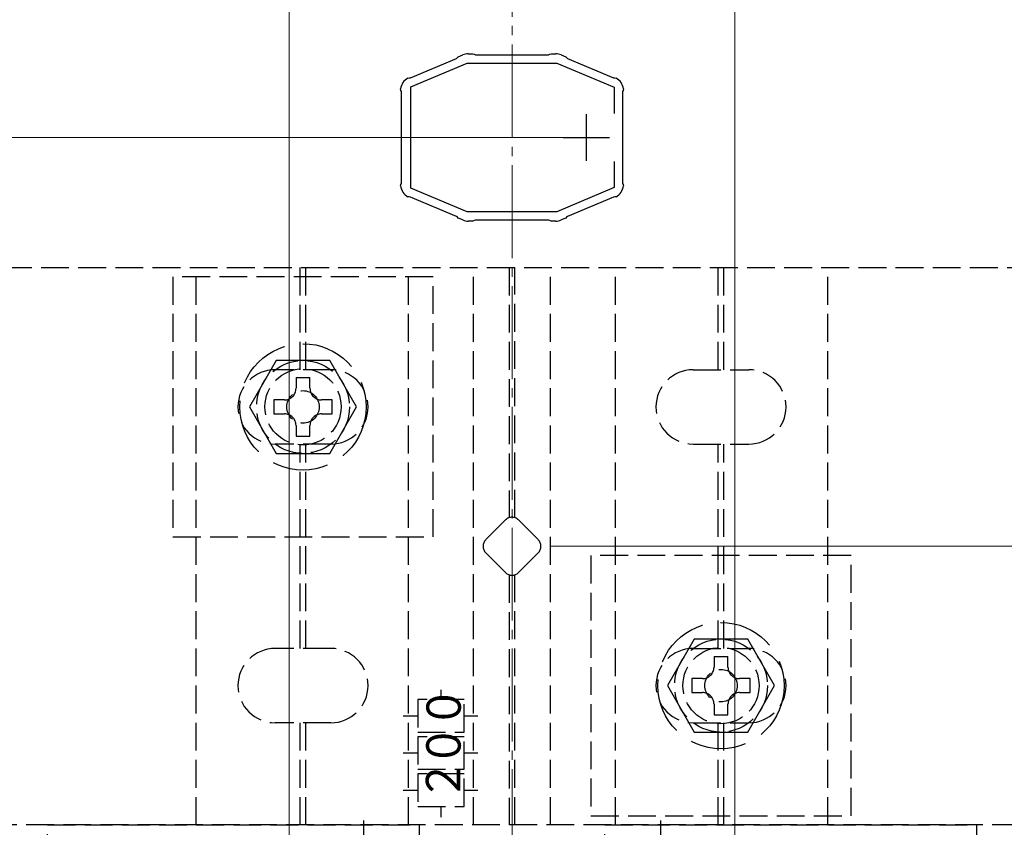
# Model space of a CAD drawing. Extents: x 175 to 1925, y 210 to 2806.
# Drawn here: x 796 to 902, y 1850 to 1937 of the extents above; entities that cross this region are included whole.
import ezdxf

# ---------------------------------------------------------------- set-up
doc = ezdxf.new("R2010")
doc.units = 0
doc.linetypes.add('YCENTER_1', pattern=[13, 10, -1, 1, -1])
doc.linetypes.add('YHIDDEN_1', pattern=[4, 3, -1])
for name, color, linetype, lineweight in [('YKK_11', 7, 'CONTINUOUS', 30), ('YKK_12', 2, 'CONTINUOUS', 13), ('YKK_13', 4, 'CONTINUOUS', 30), ('YKK_D', 6, 'CONTINUOUS', 13), ('YSS_K', 3, 'CONTINUOUS', 13)]:
    doc.layers.add(name, color=color, linetype=linetype, lineweight=lineweight)
doc.styles.add('text-s', font='txt')

msp = doc.modelspace()

# ---------------------------------------------------------------- linework, layer by layer
at = {"layer": 'YKK_11', "linetype": 'ByBlock', "lineweight": -2, "ltscale": 0.5}
for p, q in [((838.08, 1930.41), (843.02, 1932.49)), ((843.02, 1932.49), (843.12, 1932.59)), ((843.12, 1932.59), (843.22, 1932.68)), ((843.22, 1932.68), (843.7, 1932.88)), ((844.28, 1933), (844.8, 1933)), ((844.8, 1933), (844.93, 1932.95)), ((844.93, 1932.95), (845.06, 1932.9)), ((845.06, 1932.9), (852.94, 1932.9)), ((852.94, 1932.9), (853.07, 1932.95)), ((853.07, 1932.95), (853.2, 1933)), ((853.2, 1933), (853.72, 1933)), ((854.3, 1932.88), (854.78, 1932.68)), ((854.78, 1932.68), (854.88, 1932.59)), ((854.88, 1932.59), (854.98, 1932.49)), ((854.98, 1932.49), (859.92, 1930.41)), ((838.1, 1929.44), (844.18, 1932)), ((844.18, 1932), (853.82, 1932)), ((853.82, 1932), (860, 1929.4)), ((837.78, 1930.39), (837.94, 1930.4)), ((837.94, 1930.4), (838.08, 1930.41)), ((859.92, 1930.41), (860.06, 1930.4)), ((860.06, 1930.4), (860.22, 1930.39)), ((837.05, 1929.07), (837.01, 1929.22)), ((838.1, 1918.56), (838.1, 1929.44)), ((860, 1929.4), (860, 1926.59)), ((860.99, 1929.22), (860.95, 1929.07)), ((837.1, 1928.94), (837.05, 1929.07)), ((837.1, 1919.06), (837.1, 1928.94)), ((860.95, 1929.07), (860.9, 1928.94)), ((860.9, 1928.94), (860.9, 1919.06)), ((860, 1921.41), (860, 1918.6)), ((837.01, 1918.78), (837.05, 1918.93)), ((837.05, 1918.93), (837.1, 1919.06)), ((860.9, 1919.06), (860.95, 1918.93)), ((860.95, 1918.93), (860.99, 1918.78)), ((837.94, 1917.6), (837.78, 1917.61)), ((838.08, 1917.59), (837.94, 1917.6)), ((843.02, 1915.51), (838.08, 1917.59)), ((844.18, 1916), (838.1, 1918.56)), ((860, 1918.6), (853.82, 1916)), ((859.92, 1917.59), (854.98, 1915.51)), ((860.06, 1917.6), (859.92, 1917.59)), ((860.22, 1917.61), (860.06, 1917.6)), ((843.12, 1915.41), (843.02, 1915.51)), ((853.82, 1916), (844.18, 1916)), ((844.18, 1916), (844.18, 1916)), ((853.82, 1916), (853.82, 1916)), ((854.98, 1915.51), (854.88, 1915.41)), ((843.22, 1915.32), (843.12, 1915.41)), ((843.7, 1915.12), (843.22, 1915.32)), ((844.8, 1915), (844.28, 1915)), ((844.93, 1915.05), (844.8, 1915)), ((845.06, 1915.1), (844.93, 1915.05)), ((852.94, 1915.1), (845.06, 1915.1)), ((853.07, 1915.05), (852.94, 1915.1)), ((853.2, 1915), (853.07, 1915.05)), ((853.72, 1915), (853.2, 1915)), ((854.78, 1915.32), (854.3, 1915.12)), ((854.88, 1915.41), (854.78, 1915.32))]:
    msp.add_line(p, q, dxfattribs=at)
at = {"layer": 'YKK_11', "ltscale": 0.5}
for p, q in [((857, 1926.5), (857, 1921.5)), ((854.5, 1924), (859.5, 1924))]:
    msp.add_line(p, q, dxfattribs=at)
at = {"layer": 'YKK_11', "linetype": 'ByBlock', "lineweight": -2, "ltscale": 0.5}
for centre, start, end in [((844.28, 1931.5), 89.9937, 112.7815), ((853.72, 1931.5), 67.2202, 90.0079), ((838.5, 1929.07), 118.5556, 174.2607), ((859.5, 1929.07), 5.7398, 61.4442), ((838.5, 1918.93), 185.7393, 241.4444), ((859.5, 1918.93), 298.5559, 354.2608), ((844.28, 1916.5), 247.2201, 270.0076), ((853.72, 1916.5), 269.9922, 292.78)]:
    msp.add_arc(centre, 1.5, start, end, dxfattribs=at)
at = {"layer": 'YKK_12'}
for p, q in [((825, 1815.5), (825, 2104)), ((873, 1815.5), (873, 2104))]:
    msp.add_line(p, q, dxfattribs=at)
at = {"layer": 'YKK_13', "linetype": 'YHIDDEN_1'}
for p, q in [((750.3, 1910), (947.7, 1910)), ((815, 1850), (815, 1910)), ((826.2, 1899), (826.2, 1910)), ((826.8, 1899), (826.8, 1910)), ((837.85, 1850), (837.85, 1910)), ((844.85, 1850), (844.85, 1910)), ((848.7, 1910), (848.7, 1883.08)), ((849.3, 1883.08), (849.3, 1910)), ((853.15, 1850), (853.15, 1910)), ((860.15, 1850), (860.15, 1910)), ((871.2, 1899), (871.2, 1910)), ((871.8, 1899), (871.8, 1910)), ((883, 1850), (883, 1910)), ((840.5, 1909), (812.5, 1909)), ((812.5, 1909), (812.5, 1881)), ((840.5, 1881), (840.5, 1909)), ((829.5, 1899), (823.5, 1899)), ((868.5, 1899), (874.5, 1899)), ((825.75, 1898.15), (827.25, 1898.15)), ((829.5, 1891), (823.5, 1891)), ((826.2, 1869), (826.2, 1891)), ((826.8, 1869), (826.8, 1891)), ((868.5, 1891), (874.5, 1891)), ((871.2, 1869), (871.2, 1891)), ((871.8, 1869), (871.8, 1891)), ((846.17, 1880.71), (848.29, 1882.83)), ((849.71, 1882.83), (851.83, 1880.71)), ((812.5, 1881), (840.5, 1881)), ((848.29, 1877.17), (846.17, 1879.29)), ((851.83, 1879.29), (849.71, 1877.17)), ((885.5, 1879), (857.5, 1879)), ((857.5, 1879), (857.5, 1851)), ((885.5, 1851), (885.5, 1879)), ((848.7, 1876.92), (848.7, 1850)), ((849.3, 1850), (849.3, 1876.92)), ((829.5, 1869), (823.5, 1869)), ((868.5, 1869), (874.5, 1869)), ((870.75, 1868.15), (872.25, 1868.15)), ((843.85, 1863.5), (838.85, 1863.5)), ((838.85, 1863.5), (838.85, 1860)), ((841.35, 1864.53), (841.35, 1863.5)), ((843.85, 1860), (843.85, 1863.5)), ((837.29, 1861.75), (838.85, 1861.75)), ((843.85, 1861.75), (845.32, 1861.75)), ((829.5, 1861), (823.5, 1861)), ((826.2, 1850), (826.2, 1861)), ((826.8, 1850), (826.8, 1861)), ((868.5, 1861), (874.5, 1861)), ((871.2, 1850), (871.2, 1861)), ((871.8, 1850), (871.8, 1861)), ((838.85, 1860), (843.85, 1860)), ((843.85, 1859.5), (838.85, 1859.5)), ((838.85, 1859.5), (838.85, 1856)), ((843.85, 1856), (843.85, 1859.5)), ((837.29, 1857.75), (838.85, 1857.75)), ((843.85, 1857.75), (845.32, 1857.75)), ((838.85, 1856), (843.85, 1856)), ((843.85, 1855.5), (838.85, 1855.5)), ((838.85, 1855.5), (838.85, 1852)), ((843.85, 1852), (843.85, 1855.5)), ((837.29, 1853.75), (838.85, 1853.75)), ((843.85, 1853.75), (845.32, 1853.75)), ((838.85, 1852), (843.85, 1852)), ((841.35, 1852), (841.35, 1850.83)), ((857.5, 1851), (885.5, 1851)), ((947.7, 1850), (750.3, 1850)), ((799, 1850), (839, 1850)), ((799, 1810), (799, 1850)), ((839, 1850), (839, 1810)), ((859, 1850), (899, 1850)), ((859, 1810), (859, 1850)), ((899, 1850), (899, 1810))]:
    msp.add_line(p, q, dxfattribs=at)
at = {"layer": 'YKK_13', "linetype": 'YHIDDEN_1', "ltscale": 2}
for p, q in [((823.61, 1900), (820.73, 1895)), ((829.39, 1900), (823.61, 1900)), ((832.27, 1895), (829.39, 1900)), ((820.73, 1895), (823.61, 1890)), ((829.39, 1890), (832.27, 1895)), ((823.61, 1890), (829.39, 1890)), ((868.61, 1870), (865.73, 1865)), ((874.39, 1870), (868.61, 1870)), ((877.27, 1865), (874.39, 1870)), ((865.73, 1865), (868.61, 1860)), ((874.39, 1860), (877.27, 1865)), ((868.61, 1860), (874.39, 1860))]:
    msp.add_line(p, q, dxfattribs=at)
at = {"layer": 'YKK_13', "linetype": 'YHIDDEN_1', "ltscale": 3}
for p, q in [((825.75, 1898.15), (825.75, 1897)), ((827.25, 1897), (827.25, 1898.15)), ((823.35, 1895.75), (823.35, 1894.25)), ((824.5, 1895.75), (823.35, 1895.75)), ((829.65, 1895.75), (828.5, 1895.75)), ((829.65, 1894.25), (829.65, 1895.75)), ((823.35, 1894.25), (824.5, 1894.25)), ((828.5, 1894.25), (829.65, 1894.25)), ((825.75, 1893), (825.75, 1891.85)), ((827.25, 1891.85), (827.25, 1893)), ((825.75, 1891.85), (827.25, 1891.85)), ((870.75, 1868.15), (870.75, 1867)), ((872.25, 1867), (872.25, 1868.15)), ((868.35, 1865.75), (868.35, 1864.25)), ((869.5, 1865.75), (868.35, 1865.75)), ((874.65, 1865.75), (873.5, 1865.75)), ((874.65, 1864.25), (874.65, 1865.75)), ((868.35, 1864.25), (869.5, 1864.25)), ((873.5, 1864.25), (874.65, 1864.25)), ((870.75, 1863), (870.75, 1861.85)), ((872.25, 1861.85), (872.25, 1863)), ((870.75, 1861.85), (872.25, 1861.85))]:
    msp.add_line(p, q, dxfattribs=at)
at = {"layer": 'YKK_13', "linetype": 'YCENTER_1'}
for p, q in [((833, 1850.5), (833, 1806.35)), ((865, 1850.5), (865, 1806.35))]:
    msp.add_line(p, q, dxfattribs=at)
at = {"layer": 'YKK_13', "linetype": 'YHIDDEN_1', "ltscale": 2}
for centre in [(826.5, 1895), (871.5, 1865)]:
    msp.add_circle(centre, 6.8, dxfattribs=at)
at = {"layer": 'YKK_13', "linetype": 'YHIDDEN_1'}
for centre, radius in [((826.5, 1895), 5), ((826.5, 1895), 4.1), ((826.5, 1895), 1.75), ((871.5, 1865), 5), ((871.5, 1865), 4.1), ((871.5, 1865), 1.75)]:
    msp.add_circle(centre, radius, dxfattribs=at)
for centre, radius, start, end in [((823.5, 1895), 4, 90, 270), ((829.5, 1895), 4, 270, 90), ((868.5, 1895), 4, 90, 270), ((874.5, 1895), 4, 270, 90), ((849, 1882.12), 1, 45, 135), ((846.88, 1880), 1, 135, 225), ((851.12, 1880), 1, 315, 45), ((849, 1877.88), 1, 225, 315), ((823.5, 1865), 4, 90, 270), ((829.5, 1865), 4, 270, 90), ((868.5, 1865), 4, 90, 270), ((874.5, 1865), 4, 270, 90)]:
    msp.add_arc(centre, radius, start, end, dxfattribs=at)
at = {"layer": 'YKK_13', "linetype": 'YHIDDEN_1', "ltscale": 3}
for centre, start, end in [((824.5, 1897), 270, 0), ((828.5, 1897), 180, 270), ((824.5, 1893), 0, 90), ((828.5, 1893), 90, 180), ((869.5, 1867), 270, 0), ((873.5, 1867), 180, 270), ((869.5, 1863), 0, 90), ((873.5, 1863), 90, 180)]:
    msp.add_arc(centre, 1.25, start, end, dxfattribs=at)
at = {"layer": 'YKK_D'}
for p, q in [((856, 1924), (718, 1924)), ((856, 1924), (718, 1924)), ((853.12, 1880), (980, 1880))]:
    msp.add_line(p, q, dxfattribs=at)
at = {"layer": 'YSS_K', "linetype": 'YCENTER_1'}
msp.add_line((849, 1547), (849, 2104), dxfattribs=at)

# ---------------------------------------------------------------- texts
at = {"layer": 'YKK_13', "style": 'text-s', "width": 0.892495}
for s, p in [('０', (843.49, 1860.42)), ('０', (843.47, 1856.28)), ('２', (843.43, 1852.59))]:
    msp.add_text(s, height=3.7, rotation=90, dxfattribs=at).set_placement(p)

doc.saveas('drawing.dxf')
